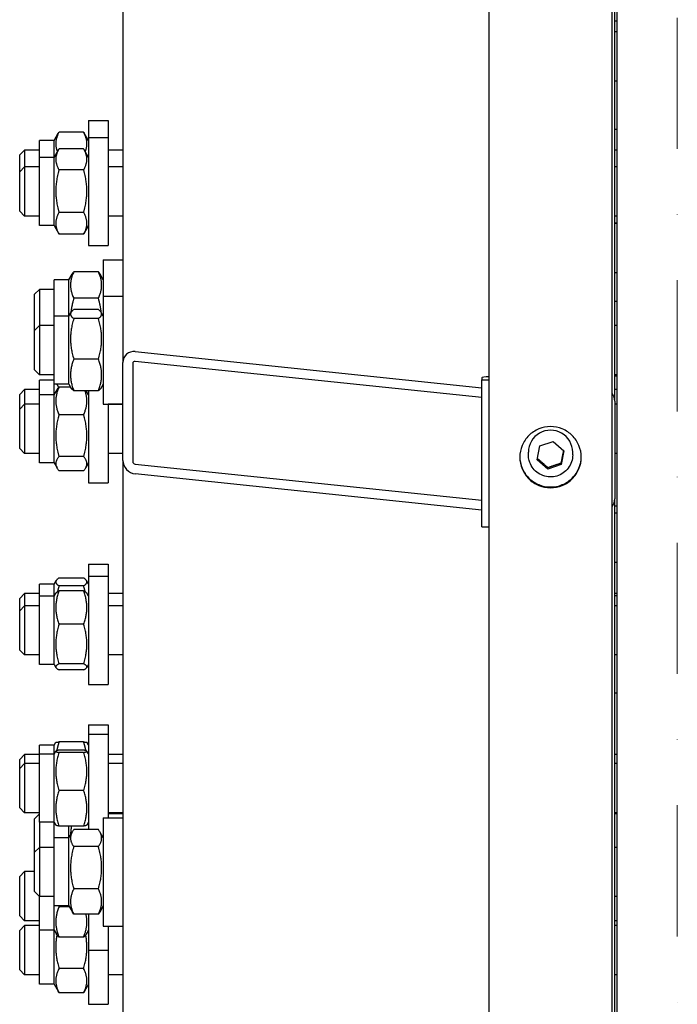
# Model space of a CAD drawing. Units: millimetres. Extents: x 653 to 8778, y 82 to 11441.
# Drawn here: x 2153 to 2421, y 2222 to 2623 of the extents above; entities that cross this region are included whole.
import ezdxf

# ---------------------------------------------------------------- set-up
doc = ezdxf.new("R2010")
doc.units = ezdxf.units.MM
doc.header["$LTSCALE"] = 42
doc.linetypes.add('DASHDOT2', pattern=[12.7, 6.35, -3.175, 0, -3.175])
doc.linetypes.add('LONG_DASH_DOTTED', pattern=[0.3001, 0.2362, -0.0295, 0.0049, -0.0295])
doc.layers.add('Center Mark(Hillmar_metric)', color=7, linetype='LONG_DASH_DOTTED', lineweight=18)
doc.layers.add('Visible Edges(Hillmar_metric)', color=7, linetype='Continuous', lineweight=25)

msp = doc.modelspace()

# ---------------------------------------------------------------- linework, layer by layer
at = {"layer": 'Center Mark(Hillmar_metric)', "linetype": 'DASHDOT2', "ltscale": 0.2}
msp.add_line((2420.905, 4759.0991), (2420.905, 1353.7169), dxfattribs=at)
at = {"layer": 'Visible Edges(Hillmar_metric)'}
for p, q in [((2344.355, 1899.1284), (2344.355, 2812.2169)), ((2394.355, 1899.1284), (2394.355, 2812.2169)), ((2396.455, 1899.1284), (2396.455, 2811.7068)), ((2195.455, 2732.8444), (2195.455, 2483.2477)), ((2395.455, 2467.5685), (2395.455, 2733.1332)), ((2396.455, 2622.1125), (2395.455, 2622.1125)), ((2396.455, 2617.6968), (2395.455, 2617.6968)), ((2396.455, 2597.6968), (2395.455, 2597.6968)), ((2181.455, 2581.6923), (2181.455, 2574.8235)), ((2181.455, 2581.6923), (2189.455, 2581.6923)), ((2189.455, 2581.6923), (2189.455, 2574.8235)), ((2167.455, 2573.5423), (2169.1662, 2576.5063)), ((2179.4513, 2576.9868), (2169.4587, 2576.9868)), ((2181.455, 2573.5423), (2179.7438, 2576.5063)), ((2396.455, 2578.0463), (2395.455, 2578.0463)), ((2161.455, 2566.6735), (2161.455, 2573.5423)), ((2167.455, 2573.5423), (2161.455, 2573.5423)), ((2167.455, 2566.6735), (2167.455, 2573.5423)), ((2181.455, 2574.8235), (2181.455, 2530.8235)), ((2181.455, 2574.8235), (2189.455, 2574.8235)), ((2189.455, 2574.8235), (2189.455, 2530.8235)), ((2153.455, 2567.6923), (2155.455, 2569.6923)), ((2153.455, 2560.8235), (2153.455, 2567.6923)), ((2155.455, 2569.6923), (2155.455, 2562.8235)), ((2161.455, 2569.6923), (2155.455, 2569.6923)), ((2167.455, 2566.6735), (2169.3982, 2570.0393)), ((2179.4513, 2570.143), (2169.4587, 2570.143)), ((2181.455, 2566.6735), (2179.5118, 2570.0393)), ((2195.455, 2569.6923), (2189.455, 2569.6923)), ((2396.455, 2569.6923), (2395.455, 2569.6923)), ((2161.455, 2538.9735), (2161.455, 2566.6735)), ((2167.455, 2566.6735), (2161.455, 2566.6735)), ((2167.455, 2538.9735), (2167.455, 2566.6735)), ((2153.455, 2560.8235), (2155.455, 2562.8235)), ((2153.455, 2544.8235), (2153.455, 2560.8235)), ((2155.455, 2562.8235), (2155.455, 2542.8235)), ((2161.455, 2562.8235), (2155.455, 2562.8235)), ((2179.4513, 2561.6428), (2169.4587, 2561.6428)), ((2195.455, 2562.8235), (2189.455, 2562.8235)), ((2396.455, 2562.8235), (2395.455, 2562.8235)), ((2153.455, 2544.8235), (2155.455, 2542.8235)), ((2179.4513, 2544.3233), (2169.4587, 2544.3233)), ((2161.455, 2542.8235), (2155.455, 2542.8235)), ((2167.455, 2538.9735), (2161.455, 2538.9735)), ((2167.455, 2538.9735), (2169.3982, 2535.6077)), ((2181.455, 2538.9735), (2179.5118, 2535.6077)), ((2195.455, 2542.8235), (2189.455, 2542.8235)), ((2396.455, 2542.8235), (2395.455, 2542.8235)), ((2396.455, 2539.9107), (2395.455, 2539.9107)), ((2396.455, 2539.8023), (2395.455, 2539.8023)), ((2179.4513, 2535.504), (2169.4587, 2535.504)), ((2181.455, 2530.8235), (2189.455, 2530.8235)), ((2187.455, 2525.0149), (2187.455, 2510.2966)), ((2187.455, 2525.0149), (2195.455, 2525.0149)), ((2173.455, 2516.8649), (2174.7713, 2519.1449)), ((2185.4513, 2520.1485), (2175.4587, 2520.1485)), ((2187.455, 2516.8649), (2186.1387, 2519.1449)), ((2396.455, 2519.8023), (2395.455, 2519.8023)), ((2167.455, 2502.1466), (2167.455, 2516.8649)), ((2173.455, 2516.8649), (2167.455, 2516.8649)), ((2173.455, 2502.1466), (2173.455, 2516.8649)), ((2159.455, 2511.0149), (2161.455, 2513.0149)), ((2159.455, 2496.2966), (2159.455, 2511.0149)), ((2161.455, 2513.0149), (2161.455, 2498.2966)), ((2167.455, 2513.0149), (2161.455, 2513.0149)), ((2185.4513, 2509.3835), (2175.4587, 2509.3835)), ((2187.455, 2510.2966), (2187.455, 2466.2966)), ((2187.455, 2510.2966), (2195.455, 2510.2966)), ((2396.455, 2508.0754), (2395.455, 2508.0754)), ((2173.455, 2502.1466), (2174.3183, 2503.6419)), ((2185.4513, 2504.7859), (2175.4587, 2504.7859)), ((2187.455, 2502.1466), (2186.5917, 2503.6419)), ((2167.455, 2474.4466), (2167.455, 2502.1466)), ((2173.455, 2502.1466), (2167.455, 2502.1466)), ((2173.455, 2474.4466), (2173.455, 2502.1466)), ((2185.4513, 2501.1324), (2175.4587, 2501.1324)), ((2159.455, 2496.2966), (2161.455, 2498.2966)), ((2159.455, 2480.2966), (2159.455, 2496.2966)), ((2161.455, 2498.2966), (2161.455, 2478.2966)), ((2167.455, 2498.2966), (2161.455, 2498.2966)), ((2396.455, 2498.2966), (2395.455, 2498.2966)), ((2200.455, 2487.6977), (2341.355, 2472.9696)), ((2185.4513, 2484.6432), (2175.4587, 2484.6432)), ((2195.455, 2443.4669), (2195.455, 2483.2477)), ((2341.355, 2468.9916), (2200.455, 2483.7196)), ((2159.455, 2480.2966), (2161.455, 2478.2966)), ((2199.455, 2482.8296), (2199.455, 2443.0487)), ((2167.455, 2478.2966), (2161.455, 2478.2966)), ((2161.455, 2470.1168), (2161.455, 2476.1373)), ((2167.455, 2476.1373), (2161.455, 2476.1373)), ((2341.355, 2477.0433), (2341.355, 2476.1548)), ((2341.355, 2476.1548), (2344.355, 2476.1548)), ((2341.355, 2416.4835), (2341.355, 2476.1548)), ((2396.455, 2478.2966), (2395.455, 2478.2966)), ((2396.455, 2477.6889), (2395.455, 2477.6889)), ((2153.455, 2470.2873), (2155.455, 2472.2873)), ((2155.455, 2472.2873), (2155.455, 2466.2668)), ((2161.455, 2472.2873), (2155.455, 2472.2873)), ((2173.455, 2474.4466), (2167.455, 2474.4466)), ((2167.455, 2470.1168), (2167.455, 2474.4466)), ((2167.455, 2470.1168), (2168.638, 2472.1657)), ((2174.1231, 2473.2894), (2169.4587, 2473.2894)), ((2173.455, 2474.4466), (2174.3183, 2472.9514)), ((2185.4513, 2471.8074), (2175.4587, 2471.8074)), ((2181.455, 2470.1168), (2180.4789, 2471.8074)), ((2181.455, 2471.8074), (2181.455, 2434.2668)), ((2187.455, 2474.4466), (2186.5917, 2472.9514)), ((2396.455, 2472.2873), (2395.455, 2472.2873)), ((2153.455, 2464.2668), (2153.455, 2470.2873)), ((2161.455, 2442.4168), (2161.455, 2470.1168)), ((2167.455, 2470.1168), (2161.455, 2470.1168)), ((2167.455, 2442.4168), (2167.455, 2470.1168)), ((2395.455, 2467.5685), (2395.455, 2427.7876)), ((2153.455, 2464.2668), (2155.455, 2466.2668)), ((2153.455, 2448.2668), (2153.455, 2464.2668)), ((2155.455, 2466.2668), (2155.455, 2446.2668)), ((2161.455, 2466.2668), (2155.455, 2466.2668)), ((2187.455, 2466.2966), (2195.455, 2466.2966)), ((2189.455, 2466.2966), (2189.455, 2434.2668)), ((2195.455, 2466.2668), (2189.455, 2466.2668)), ((2396.455, 2466.2668), (2395.455, 2466.2668)), ((2179.4513, 2462.0084), (2169.4587, 2462.0084)), ((2365.0142, 2449.3211), (2370.4814, 2451.1667)), ((2370.4814, 2451.1667), (2374.8221, 2447.3809)), ((2153.455, 2448.2668), (2155.455, 2446.2668)), ((2363.8879, 2443.6895), (2365.0142, 2449.3211)), ((2374.8221, 2447.3809), (2373.6957, 2441.7493)), ((2161.455, 2446.2668), (2155.455, 2446.2668)), ((2179.4513, 2444.9857), (2169.4587, 2444.9857)), ((2195.455, 2446.2668), (2189.455, 2446.2668)), ((2195.455, 2443.4669), (2195.455, 1899.1284)), ((2360.355, 2445.6606), (2360.355, 2446.7895)), ((2368.2286, 2439.9037), (2363.8879, 2443.6895)), ((2378.355, 2445.6606), (2378.355, 2446.7895)), ((2396.455, 2446.2668), (2395.455, 2446.2668)), ((2167.455, 2442.4168), (2161.455, 2442.4168)), ((2167.455, 2442.4168), (2168.638, 2440.3678)), ((2179.4513, 2439.2441), (2169.4587, 2439.2441)), ((2181.455, 2442.4168), (2180.272, 2440.3678)), ((2200.455, 2441.9497), (2341.355, 2427.2216)), ((2373.6957, 2441.7493), (2368.2286, 2439.9037)), ((2368.2286, 2439.9037), (2368.2286, 2440.5308)), ((2373.6957, 2442.3765), (2373.6957, 2441.7493)), ((2341.355, 2423.2436), (2200.455, 2437.9716)), ((2181.455, 2434.2668), (2189.455, 2434.2668)), ((2395.455, 1899.1284), (2395.455, 2427.7876)), ((2396.455, 2424.9008), (2395.455, 2424.9008)), ((2396.455, 2421.9389), (2395.455, 2421.9389)), ((2341.355, 2416.4835), (2344.355, 2416.4835)), ((2181.455, 2401.2721), (2181.455, 2396.3311)), ((2181.455, 2401.2721), (2189.455, 2401.2721)), ((2189.455, 2401.2721), (2189.455, 2396.3311)), ((2396.455, 2401.9389), (2395.455, 2401.9389)), ((2179.4513, 2395.6132), (2169.4587, 2395.6132)), ((2181.455, 2396.3311), (2181.455, 2352.3311)), ((2181.455, 2396.3311), (2189.455, 2396.3311)), ((2189.455, 2396.3311), (2189.455, 2352.3311)), ((2161.455, 2388.1811), (2161.455, 2393.1221)), ((2167.455, 2393.1221), (2161.455, 2393.1221)), ((2167.455, 2393.1221), (2168.2705, 2394.5345)), ((2167.455, 2388.1811), (2167.455, 2393.1221)), ((2179.4513, 2392.4151), (2169.4587, 2392.4151)), ((2181.455, 2393.1221), (2180.6395, 2394.5345)), ((2153.455, 2387.2721), (2155.455, 2389.2721)), ((2153.455, 2382.3311), (2153.455, 2387.2721)), ((2155.455, 2389.2721), (2155.455, 2384.3311)), ((2161.455, 2389.2721), (2155.455, 2389.2721)), ((2161.455, 2360.4811), (2161.455, 2388.1811)), ((2167.455, 2388.1811), (2161.455, 2388.1811)), ((2167.455, 2388.1811), (2168.2064, 2389.4826)), ((2167.455, 2360.4811), (2167.455, 2388.1811)), ((2179.4513, 2390.4028), (2169.4587, 2390.4028)), ((2181.455, 2388.1811), (2180.7036, 2389.4826)), ((2195.455, 2389.2721), (2189.455, 2389.2721)), ((2396.455, 2389.2721), (2395.455, 2389.2721)), ((2396.455, 2388.3234), (2395.455, 2388.3234)), ((2153.455, 2382.3311), (2155.455, 2384.3311)), ((2155.455, 2384.3311), (2155.455, 2364.3311)), ((2161.455, 2384.3311), (2155.455, 2384.3311)), ((2195.455, 2384.3311), (2189.455, 2384.3311)), ((2396.455, 2384.3311), (2395.455, 2384.3311)), ((2153.455, 2366.3311), (2153.455, 2382.3311)), ((2179.4513, 2376.7744), (2169.4587, 2376.7744)), ((2153.455, 2366.3311), (2155.455, 2364.3311)), ((2161.455, 2364.3311), (2155.455, 2364.3311)), ((2195.455, 2364.3311), (2189.455, 2364.3311)), ((2396.455, 2364.3311), (2395.455, 2364.3311)), ((2167.455, 2360.4811), (2161.455, 2360.4811)), ((2167.455, 2360.4811), (2168.2064, 2359.1796)), ((2179.4513, 2360.7028), (2169.4587, 2360.7028)), ((2181.455, 2360.4811), (2180.7036, 2359.1796)), ((2179.4513, 2358.2595), (2169.4587, 2358.2595)), ((2181.455, 2352.3311), (2189.455, 2352.3311)), ((2396.455, 2348.7466), (2395.455, 2348.7466)), ((2181.455, 2335.8368), (2181.455, 2332.1653)), ((2181.455, 2335.8368), (2189.455, 2335.8368)), ((2189.455, 2335.8368), (2189.455, 2332.1653)), ((2181.455, 2332.1653), (2181.455, 2293.2781)), ((2181.455, 2332.1653), (2189.455, 2332.1653)), ((2189.455, 2332.1653), (2189.455, 2298.0714)), ((2161.455, 2324.0153), (2161.455, 2327.6868)), ((2167.455, 2327.6868), (2161.455, 2327.6868)), ((2167.455, 2327.6868), (2168.1194, 2328.8376)), ((2167.455, 2324.0153), (2167.455, 2327.6868)), ((2179.4513, 2328.9281), (2169.4587, 2328.9281)), ((2181.455, 2327.6868), (2180.7906, 2328.8376)), ((2153.455, 2321.8368), (2155.455, 2323.8368)), ((2155.455, 2323.8368), (2155.455, 2320.1653)), ((2161.455, 2323.8368), (2155.455, 2323.8368)), ((2161.455, 2296.3153), (2161.455, 2324.0153)), ((2167.455, 2324.0153), (2161.455, 2324.0153)), ((2167.455, 2324.0153), (2168.132, 2325.1879)), ((2167.455, 2296.3153), (2167.455, 2324.0153)), ((2179.4513, 2325.6173), (2169.4587, 2325.6173)), ((2179.4513, 2324.6683), (2169.4587, 2324.6683)), ((2181.455, 2324.0153), (2180.778, 2325.1879)), ((2195.455, 2323.8368), (2189.455, 2323.8368)), ((2396.455, 2323.8368), (2395.455, 2323.8368)), ((2153.455, 2318.1653), (2153.455, 2321.8368)), ((2153.455, 2318.1653), (2155.455, 2320.1653)), ((2155.455, 2320.1653), (2155.455, 2300.1653)), ((2161.455, 2320.1653), (2155.455, 2320.1653)), ((2195.455, 2320.1653), (2189.455, 2320.1653)), ((2396.455, 2320.1653), (2395.455, 2320.1653)), ((2153.455, 2302.1653), (2153.455, 2318.1653)), ((2179.4513, 2309.2164), (2169.4587, 2309.2164)), ((2153.455, 2302.1653), (2155.455, 2300.1653)), ((2161.455, 2300.1653), (2155.455, 2300.1653)), ((2159.455, 2297.6359), (2161.455, 2299.6359)), ((2195.455, 2300.1653), (2189.455, 2300.1653)), ((2195.455, 2299.6359), (2189.455, 2299.6359)), ((2396.455, 2300.1653), (2395.455, 2300.1653)), ((2396.455, 2299.6359), (2395.455, 2299.6359)), ((2159.455, 2284.0714), (2159.455, 2297.6359)), ((2167.455, 2296.3153), (2161.455, 2296.3153)), ((2161.455, 2296.3153), (2161.455, 2286.0714)), ((2167.455, 2296.3153), (2168.132, 2295.1428)), ((2167.455, 2289.9214), (2167.455, 2296.3153)), ((2179.4513, 2294.7134), (2169.4587, 2294.7134)), ((2173.455, 2289.9214), (2173.455, 2294.7134)), ((2181.455, 2296.3153), (2180.778, 2295.1428)), ((2187.455, 2298.0714), (2187.455, 2254.0714)), ((2187.455, 2298.0714), (2195.455, 2298.0714)), ((2173.455, 2289.9214), (2174.897, 2292.419)), ((2185.4513, 2293.2781), (2175.4587, 2293.2781)), ((2187.455, 2289.9214), (2186.013, 2292.419)), ((2167.455, 2262.2214), (2167.455, 2289.9214)), ((2173.455, 2289.9214), (2167.455, 2289.9214)), ((2173.455, 2262.2214), (2173.455, 2289.9214)), ((2159.455, 2284.0714), (2161.455, 2286.0714)), ((2159.455, 2268.0714), (2159.455, 2284.0714)), ((2161.455, 2286.0714), (2161.455, 2266.0714)), ((2167.455, 2286.0714), (2161.455, 2286.0714)), ((2185.4513, 2286.3918), (2175.4587, 2286.3918)), ((2396.455, 2286.0714), (2395.455, 2286.0714)), ((2153.455, 2274.2352), (2155.455, 2276.2352)), ((2155.455, 2276.2352), (2155.455, 2256.2352)), ((2159.455, 2276.2352), (2155.455, 2276.2352)), ((2153.455, 2258.2352), (2153.455, 2274.2352)), ((2159.455, 2268.0714), (2161.455, 2266.0714)), ((2185.4513, 2269.1852), (2175.4587, 2269.1852)), ((2161.455, 2252.3852), (2161.455, 2266.0714)), ((2167.455, 2266.0714), (2161.455, 2266.0714)), ((2396.455, 2266.0714), (2395.455, 2266.0714)), ((2173.455, 2262.2214), (2167.455, 2262.2214)), ((2167.455, 2252.3852), (2167.455, 2262.2214)), ((2173.6229, 2261.9306), (2169.4587, 2261.9306)), ((2173.455, 2262.2214), (2174.897, 2259.7239)), ((2185.4513, 2258.8648), (2175.4587, 2258.8648)), ((2181.455, 2258.8648), (2181.455, 2244.2352)), ((2187.455, 2262.2214), (2186.013, 2259.7239)), ((2153.455, 2258.2352), (2155.455, 2256.2352)), ((2161.455, 2256.2352), (2155.455, 2256.2352)), ((2396.455, 2256.2352), (2395.455, 2256.2352)), ((2153.455, 2252.229), (2155.455, 2254.229)), ((2153.455, 2236.229), (2153.455, 2252.229)), ((2155.455, 2254.229), (2155.455, 2234.229)), ((2161.455, 2254.229), (2155.455, 2254.229)), ((2167.455, 2252.3852), (2161.455, 2252.3852)), ((2161.455, 2230.379), (2161.455, 2252.3852)), ((2167.455, 2252.3852), (2168.3995, 2250.7493)), ((2167.455, 2230.379), (2167.455, 2252.3852)), ((2181.455, 2252.3852), (2180.5105, 2250.7493)), ((2187.455, 2254.0714), (2195.455, 2254.0714)), ((2189.455, 2254.0714), (2189.455, 2244.2352)), ((2396.455, 2254.229), (2395.455, 2254.229)), ((2179.4513, 2249.5535), (2169.4587, 2249.5535)), ((2181.455, 2244.2352), (2189.455, 2244.2352)), ((2181.455, 2244.2352), (2181.455, 2222.229)), ((2189.455, 2244.2352), (2189.455, 2222.229)), ((2153.455, 2236.229), (2155.455, 2234.229)), ((2179.4513, 2236.734), (2169.4587, 2236.734)), ((2161.455, 2234.229), (2155.455, 2234.229)), ((2195.455, 2234.229), (2189.455, 2234.229)), ((2396.455, 2234.229), (2395.455, 2234.229)), ((2167.455, 2230.379), (2161.455, 2230.379)), ((2167.455, 2230.379), (2169.0649, 2227.5906)), ((2179.4513, 2226.9586), (2169.4587, 2226.9586)), ((2181.455, 2230.379), (2179.8451, 2227.5906)), ((2181.455, 2222.229), (2189.455, 2222.229))]:
    msp.add_line(p, q, dxfattribs=at)
for centre, major_axis, ratio, start_param, end_param in [((2200.455, 2482.7251), (-3.7157, 3.7157), 0.90040404, 5.44542727, 7.01622359), ((2200.455, 2482.7251), (0.7431, -0.7431), 0.90040404, 2.30383461, 3.87463094), ((2345.855, 2477.0433), (-4.5, 0), 0.10452846, 5.05222589, 6.28318531), ((2390.455, 2467.5685), (5, 0), 0.9945219, 0, 0.67613051), ((2369.355, 2446.7895), (-9, 0), 0.9945219, 3.14159265, 6.28318531), ((2200.455, 2442.9442), (-3.7157, 3.7157), 0.90040404, 0.73303829, 2.30383461), ((2200.455, 2442.9442), (0.7431, -0.7431), 0.90040404, 3.87463094, 5.44542727), ((2390.455, 2427.7876), (5, 0), 0.9945219, 5.6070548, 6.28318531)]:
    msp.add_ellipse(centre, major_axis=major_axis, ratio=ratio, start_param=start_param, end_param=end_param, dxfattribs=at)
for points, weights in [([(2169.4587, 2576.9868), (2167.27, 2572.8418), (2168.7845, 2568.9762)], [1, 1.13287963245, 1.03748602286]), ([(2169.1662, 2576.5063), (2169.3029, 2576.743), (2169.4587, 2576.9868)], [1.01592339183, 1.00841997469, 1]), ([(2179.4513, 2576.9868), (2179.6071, 2576.743), (2179.7438, 2576.5063)], [1, 1.00841997469, 1.01592339183]), ([(2180.1255, 2568.9762), (2181.64, 2572.8418), (2179.4513, 2576.9868)], [1.03748602286, 1.13287963245, 1]), ([(2169.4587, 2570.143), (2166.9587, 2565.8929), (2169.4587, 2561.6428)], [1, 1.15470053838, 1]), ([(2179.4513, 2561.6428), (2181.9513, 2565.8929), (2179.4513, 2570.143)], [1, 1.15470053838, 1]), ([(2169.4587, 2561.6428), (2166.9587, 2552.9831), (2169.4587, 2544.3233)], [1, 1.15470053838, 1]), ([(2179.4513, 2544.3233), (2181.9513, 2552.9831), (2179.4513, 2561.6428)], [1, 1.15470053838, 1]), ([(2169.4587, 2544.3233), (2166.9587, 2539.9136), (2169.4587, 2535.504)], [1, 1.15470053838, 1]), ([(2179.4513, 2535.504), (2181.9513, 2539.9136), (2179.4513, 2544.3233)], [1, 1.15470053838, 1]), ([(2169.4587, 2535.504), (2169.4281, 2535.556), (2169.3982, 2535.6077)], [1, 1.00164310103, 1.00325129874]), ([(2179.5118, 2535.6077), (2179.4819, 2535.556), (2179.4513, 2535.504)], [1.00325129874, 1.00164310103, 1]), ([(2175.4587, 2520.1485), (2172.9587, 2514.766), (2175.4587, 2509.3835)], [1, 1.15470053838, 1]), ([(2174.7713, 2519.1449), (2175.0507, 2519.6288), (2175.4587, 2520.1485)], [1.03824609236, 1.02235282739, 1]), ([(2185.4513, 2520.1485), (2185.8593, 2519.6288), (2186.1387, 2519.1449)], [1, 1.02235282739, 1.03824609236]), ([(2185.4513, 2509.3835), (2187.9513, 2514.766), (2185.4513, 2520.1485)], [1, 1.15470053838, 1]), ([(2175.4587, 2509.3835), (2174.5533, 2506.2809), (2174.2645, 2503.5488)], [1, 1.05099578047, 1.06837086831]), ([(2186.6455, 2503.5488), (2186.3567, 2506.2809), (2185.4513, 2509.3835)], [1.06837086831, 1.05099578047, 1]), ([(2175.4587, 2504.7859), (2172.9587, 2502.9591), (2175.4587, 2501.1324)], [1, 1.15470053838, 1]), ([(2185.4513, 2501.1324), (2187.9513, 2502.9591), (2185.4513, 2504.7859)], [1, 1.15470053838, 1]), ([(2175.4587, 2501.1324), (2172.9587, 2492.8878), (2175.4587, 2484.6432)], [1, 1.15470053838, 1]), ([(2185.4513, 2484.6432), (2187.9513, 2492.8878), (2185.4513, 2501.1324)], [1, 1.15470053838, 1]), ([(2175.4587, 2484.6432), (2172.9587, 2478.2253), (2175.4587, 2471.8074)], [1, 1.15470053838, 1]), ([(2185.4513, 2471.8074), (2187.9513, 2478.2253), (2185.4513, 2484.6432)], [1, 1.15470053838, 1]), ([(2169.4587, 2473.2894), (2166.9587, 2467.6489), (2169.4587, 2462.0084)], [1, 1.15470053838, 1]), ([(2168.5373, 2474.4466), (2168.8276, 2473.8219), (2169.3331, 2473.1424)], [1.05194224856, 1.03500454568, 1.00677569255]), ([(2168.638, 2472.1657), (2168.9485, 2472.7035), (2169.4587, 2473.2894)], [1.0460062255, 1.02811135961, 1]), ([(2175.4587, 2471.8074), (2174.6286, 2472.414), (2174.3183, 2472.9514)], [1, 1.04655859756, 1.06509269011]), ([(2179.4513, 2462.0084), (2181.6886, 2467.0563), (2180.0392, 2471.8074)], [1, 1.136231641, 1.03252798244]), ([(2186.5917, 2472.9514), (2186.2814, 2472.414), (2185.4513, 2471.8074)], [1.06509269011, 1.04655859756, 1]), ([(2169.4587, 2462.0084), (2166.9587, 2453.4971), (2169.4587, 2444.9857)], [1, 1.15470053838, 1]), ([(2179.4513, 2444.9857), (2181.9513, 2453.4971), (2179.4513, 2462.0084)], [1, 1.15470053838, 1]), ([(2373.6957, 2442.3765), (2374.2159, 2445.0574), (2374.7126, 2447.4763)], [1, 1.14120082067, 1.02464336891]), ([(2169.4587, 2444.9857), (2166.9587, 2442.1149), (2169.4587, 2439.2441)], [1, 1.15470053838, 1]), ([(2179.4513, 2439.2441), (2181.9513, 2442.1149), (2179.4513, 2444.9857)], [1, 1.15470053838, 1]), ([(2363.9954, 2444.2272), (2366.0991, 2442.4736), (2368.2286, 2440.5308)], [1.00655545647, 1.15135025447, 1]), ([(2368.2286, 2440.5308), (2370.9622, 2441.5408), (2373.6957, 2442.3765)], [1, 1.15470053838, 1]), ([(2169.4587, 2395.6132), (2166.9587, 2394.0142), (2169.4587, 2392.4151)], [1, 1.15470053838, 1]), ([(2179.4513, 2392.4151), (2181.9513, 2394.0142), (2179.4513, 2395.6132)], [1, 1.15470053838, 1]), ([(2169.4587, 2392.4151), (2169.0848, 2391.193), (2168.8191, 2390.049)], [1, 1.02044883321, 1.03549167644]), ([(2180.0909, 2390.049), (2179.8252, 2391.193), (2179.4513, 2392.4151)], [1.03549167644, 1.02044883321, 1]), ([(2169.4587, 2390.4028), (2166.9587, 2383.5886), (2169.4587, 2376.7744)], [1, 1.15470053838, 1]), ([(2168.2064, 2389.4826), (2168.4543, 2389.912), (2169.4587, 2390.4028)], [1.07193672295, 1.05688714971, 1]), ([(2179.4513, 2390.4028), (2180.4557, 2389.912), (2180.7036, 2389.4826)], [1, 1.05688714971, 1.07193672295]), ([(2179.4513, 2376.7744), (2181.9513, 2383.5886), (2179.4513, 2390.4028)], [1, 1.15470053838, 1]), ([(2169.4587, 2376.7744), (2166.9587, 2368.7386), (2169.4587, 2360.7028)], [1, 1.15470053838, 1]), ([(2179.4513, 2360.7028), (2181.9513, 2368.7386), (2179.4513, 2376.7744)], [1, 1.15470053838, 1]), ([(2169.4587, 2360.7028), (2166.9587, 2359.4811), (2169.4587, 2358.2595)], [1, 1.15470053838, 1]), ([(2179.4513, 2358.2595), (2181.9513, 2359.4811), (2179.4513, 2360.7028)], [1, 1.15470053838, 1]), ([(2168.1194, 2328.8376), (2168.1437, 2328.8796), (2169.4587, 2328.9281)], [1.07731979875, 1.0758150505, 1]), ([(2169.4587, 2328.9281), (2168.8361, 2327.072), (2168.5089, 2325.3922)], [1, 1.03451384929, 1.053627548]), ([(2179.4513, 2328.9281), (2180.7663, 2328.8796), (2180.7906, 2328.8376)], [1, 1.0758150505, 1.07731979875]), ([(2180.4011, 2325.3922), (2180.0738, 2327.072), (2179.4513, 2328.9281)], [1.053627548, 1.03451384929, 1]), ([(2169.4587, 2325.6173), (2166.9587, 2325.1428), (2169.4587, 2324.6683)], [1, 1.15470053838, 1]), ([(2169.4587, 2324.6683), (2166.9587, 2316.9424), (2169.4587, 2309.2164)], [1, 1.15470053838, 1]), ([(2179.4513, 2324.6683), (2181.9513, 2325.1428), (2179.4513, 2325.6173)], [1, 1.15470053838, 1]), ([(2179.4513, 2309.2164), (2181.9513, 2316.9424), (2179.4513, 2324.6683)], [1, 1.15470053838, 1]), ([(2169.4587, 2309.2164), (2166.9587, 2301.9649), (2169.4587, 2294.7134)], [1, 1.15470053838, 1]), ([(2179.4513, 2294.7134), (2181.9513, 2301.9649), (2179.4513, 2309.2164)], [1, 1.15470053838, 1]), ([(2169.4587, 2294.7134), (2168.2471, 2294.9433), (2168.132, 2295.1428)], [1, 1.06943662022, 1.0765406296]), ([(2174.4748, 2294.7134), (2174.1777, 2292.8655), (2174.1288, 2291.0884)], [1.05566200669, 1.07371114557, 1.07673965224]), ([(2180.778, 2295.1428), (2180.6629, 2294.9433), (2179.4513, 2294.7134)], [1.0765406296, 1.06943662022, 1]), ([(2175.4587, 2293.2781), (2172.9587, 2289.8349), (2175.4587, 2286.3918)], [1, 1.15470053838, 1]), ([(2185.4513, 2286.3918), (2187.9513, 2289.8349), (2185.4513, 2293.2781)], [1, 1.15470053838, 1]), ([(2175.4587, 2286.3918), (2172.9587, 2277.7885), (2175.4587, 2269.1852)], [1, 1.15470053838, 1]), ([(2185.4513, 2269.1852), (2187.9513, 2277.7885), (2185.4513, 2286.3918)], [1, 1.15470053838, 1]), ([(2175.4587, 2269.1852), (2172.9587, 2264.025), (2175.4587, 2258.8648)], [1, 1.15470053838, 1]), ([(2185.4513, 2258.8648), (2187.9513, 2264.025), (2185.4513, 2269.1852)], [1, 1.15470053838, 1]), ([(2169.4587, 2261.9306), (2166.9587, 2255.742), (2169.4587, 2249.5535)], [1, 1.15470053838, 1]), ([(2169.3727, 2262.2214), (2169.4149, 2262.0766), (2169.4587, 2261.9306)], [1.00463195128, 1.0023517261, 1]), ([(2175.4587, 2258.8648), (2175.1378, 2259.3067), (2174.897, 2259.7239)], [1, 1.01749779028, 1.03103731812]), ([(2179.4513, 2249.5535), (2181.4289, 2254.449), (2180.431, 2258.8648)], [1, 1.1185441559, 1.05541193181]), ([(2186.013, 2259.7239), (2185.7722, 2259.3067), (2185.4513, 2258.8648)], [1.03103731812, 1.01749779028, 1]), ([(2169.4587, 2249.5535), (2168.7254, 2250.1849), (2168.3995, 2250.7493)], [1, 1.04090620167, 1.06017941676]), ([(2180.5105, 2250.7493), (2180.1846, 2250.1849), (2179.4513, 2249.5535)], [1.06017941676, 1.04090620167, 1]), ([(2168.6034, 2250.4416), (2167.3858, 2243.894), (2169.4587, 2236.734)], [1.04803545787, 1.12496863274, 1]), ([(2179.4513, 2236.734), (2181.5242, 2243.894), (2180.3066, 2250.4416)], [1, 1.12496863274, 1.04803545787]), ([(2169.4587, 2236.734), (2166.9587, 2231.8463), (2169.4587, 2226.9586)], [1, 1.15470053838, 1]), ([(2179.4513, 2226.9586), (2181.9513, 2231.8463), (2179.4513, 2236.734)], [1, 1.15470053838, 1]), ([(2169.4587, 2226.9586), (2169.2437, 2227.281), (2169.0649, 2227.5906)], [1, 1.01165734749, 1.02155783296]), ([(2179.8451, 2227.5906), (2179.6663, 2227.281), (2179.4513, 2226.9586)], [1.02155783296, 1.01165734749, 1])]:
    msp.add_rational_spline(points, weights, degree=2, dxfattribs=at)
for points, knots in [([(2369.355, 2432.3219), (2367.7855, 2432.3219), (2366.1113, 2432.6337), (2363.0316, 2433.902), (2361.626, 2434.8584), (2359.4063, 2437.0654), (2358.4443, 2438.463), (2357.1687, 2441.5254), (2356.855, 2443.1903), (2356.855, 2446.3122), (2357.1687, 2447.9773), (2358.4443, 2451.0405), (2359.4063, 2452.4387), (2361.626, 2454.6468), (2363.0316, 2455.6038), (2366.1113, 2456.8729), (2367.7855, 2457.1849), (2370.9245, 2457.1849), (2372.5987, 2456.8729), (2375.6784, 2455.6038), (2377.084, 2454.6468), (2379.3037, 2452.4387), (2380.2657, 2451.0405), (2381.5413, 2447.9773), (2381.855, 2446.3122), (2381.855, 2443.1903), (2381.5413, 2441.5254), (2380.2657, 2438.463), (2379.3037, 2437.0654), (2377.084, 2434.8584), (2375.6784, 2433.902), (2372.5987, 2432.6337), (2370.9245, 2432.3219), (2369.355, 2432.3219)], [0, 0, 0, 0, 0.47085875, 0.47085875, 0.94171749, 0.94171749, 1.41257624, 1.41257624, 1.88343498, 1.88343498, 2.35429373, 2.35429373, 2.82515247, 2.82515247, 3.29601122, 3.29601122, 3.76686997, 3.76686997, 4.23772871, 4.23772871, 4.70858746, 4.70858746, 5.1794462, 5.1794462, 5.65030495, 5.65030495, 6.1211637, 6.1211637, 6.59202244, 6.59202244, 7.06288119, 7.06288119, 7.53373993, 7.53373993, 7.53373993, 7.53373993]), ([(2356.856, 2444.908), (2356.8763, 2443.3928), (2357.19, 2441.7879), (2358.4443, 2438.7766), (2359.4063, 2437.379), (2361.626, 2435.172), (2363.0316, 2434.2156), (2366.1113, 2432.9473), (2367.7855, 2432.6355), (2369.355, 2432.6355)], [5.66603638, 5.66603638, 5.66603638, 5.66603638, 6.1211637, 6.1211637, 6.59202245, 6.59202245, 7.0628812, 7.0628812, 7.53373994, 7.53373994, 7.53373994, 7.53373994]), ([(2378.355, 2445.6606), (2378.355, 2444.7058), (2378.2003, 2443.7511), (2377.5971, 2441.9383), (2377.1487, 2441.0805), (2376.0033, 2439.5481), (2375.3065, 2438.8739), (2373.7346, 2437.7773), (2372.8597, 2437.3553), (2371.0202, 2436.8063), (2370.056, 2436.6796), (2368.1358, 2436.7346), (2367.1802, 2436.9164), (2365.3748, 2437.5702), (2364.5252, 2438.0421), (2363.0186, 2439.2282), (2362.3616, 2439.942), (2361.3069, 2441.5391), (2360.9091, 2442.4221), (2360.4581, 2444.0992), (2360.355, 2444.8799), (2360.355, 2445.6606)], [6.08683577, 6.08683577, 6.08683577, 6.08683577, 6.4063965, 6.4063965, 6.72604549, 6.72604549, 7.04592236, 7.04592236, 7.36607352, 7.36607352, 7.68643718, 7.68643718, 8.00687054, 8.00687054, 8.32720473, 8.32720473, 8.64730786, 8.64730786, 8.96713667, 8.96713667, 9.22842842, 9.22842842, 9.22842842, 9.22842842]), ([(2369.355, 2432.6355), (2370.9245, 2432.6355), (2372.5987, 2432.9473), (2375.6784, 2434.2156), (2377.084, 2435.172), (2379.3037, 2437.379), (2380.2657, 2438.7766), (2381.52, 2441.7879), (2381.8337, 2443.3928), (2381.8539, 2444.908)], [0, 0, 0, 0, 0.47085875, 0.47085875, 0.94171749, 0.94171749, 1.41257624, 1.41257624, 1.86770357, 1.86770357, 1.86770357, 1.86770357])]:
    msp.add_open_spline(points, degree=3, knots=knots, dxfattribs=at)

doc.saveas('drawing.dxf')
